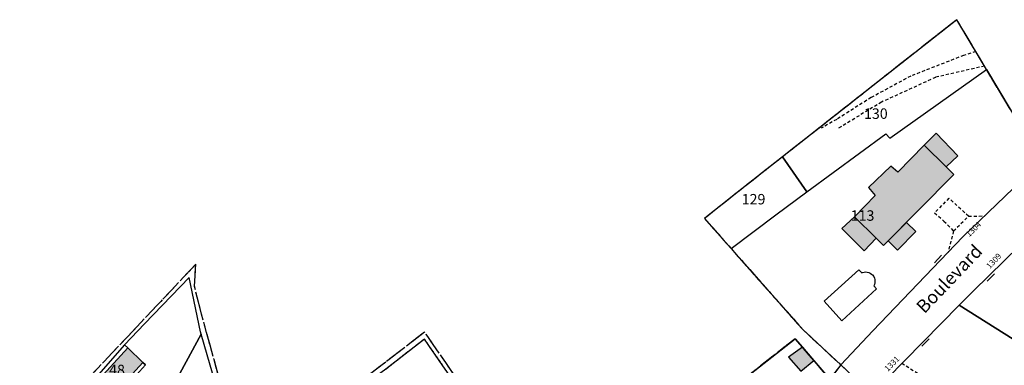
# Model space of a CAD drawing. Units: metres. Extents: x 1048227 to 1049891, y 6298689 to 6300246.
# Drawn here: x 1048912 to 1049101, y 6299967 to 6300033 of the extents above; entities that cross this region are included whole.
import ezdxf
from ezdxf.enums import TextEntityAlignment as Align

# ---------------------------------------------------------------- set-up
doc = ezdxf.new("R2010")
doc.units = ezdxf.units.M
for name, pattern in [('TOPO1', [1, 0.6, -0.4]), ('TOPO2', [2.4, 2, -0.4]), ('TOPO4', [0.8, 0.5, -0.3]), ('TOPO5', [5.4, 3, -1, 0.4, -1])]:
    doc.linetypes.add(name, pattern=pattern)
doc.layers.get('0').update_dxf_attribs({"color": 255, "linetype": 'CONTINUOUS'})
for name, color, linetype in [('ig_cad_bati_dur', 152, 'CONTINUOUS'), ('ig_cad_bati_dur_hach', 24, 'CONTINUOUS'), ('ig_cad_bati_leger', 215, 'CONTINUOUS'), ('ig_cad_bati_leger_hach', 243, 'CONTINUOUS'), ('ig_cad_detail_lineaire', 252, 'TOPO1'), ('ig_cad_limcom', 1, 'TOPO5'), ('ig_cad_mitoyennete', 230, 'CONTINUOUS'), ('ig_cad_nom_voie', 8, 'CONTINUOUS'), ('ig_cad_numero_voie', 40, 'CONTINUOUS'), ('ig_cad_parcel', 3, 'CONTINUOUS'), ('ig_cad_parcel_num', 3, 'CONTINUOUS'), ('ig_cad_piscine_etang_bassin', 4, 'CONTINUOUS'), ('ig_cad_section', 20, 'TOPO2'), ('ig_cad_sfisc', 2, 'TOPO4')]:
    doc.layers.add(name, color=color, linetype=linetype)
doc.styles.add('Times New Roman', font='times.ttf')

# ---------------------------------------------------------------- blocks, each defined once
blk = doc.blocks.new('MUR_NON_MIT')
blk.add_line((-1, 0.5), (1, 0.5))

msp = doc.modelspace()

# ---------------------------------------------------------------- hatches: boundary and pattern name
at = {"layer": 'ig_cad_bati_dur_hach'}
for points in [[(1049076.16, 6299991.53), (1049077.6, 6299990.13), (1049091.02, 6300003.71), (1049089.58, 6300005.14), (1049085.38, 6300009.33), (1049080.32, 6300004.11), (1049078.96, 6300005.3), (1049074.72, 6300001.22), (1049075.95, 6299999.69), (1049071.99, 6299995.59)], [(1048932.96, 6299970.53), (1048926.89, 6299963.9), (1048927.41, 6299963.36), (1048925.28, 6299961.11), (1048927.73, 6299958.9), (1048935.85, 6299967.75)], [(1049064.21, 6299968.15), (1049062.04, 6299970.67), (1049059.42, 6299968.76), (1049061.73, 6299966.1)]]:
    msp.add_hatch(color=256, dxfattribs=at).paths.add_polyline_path(points)
at = {"layer": 'ig_cad_bati_leger_hach'}
for points in [[(1049089.58, 6300005.14), (1049091.79, 6300007.27), (1049087.65, 6300011.58), (1049085.38, 6300009.33)], [(1049076.16, 6299991.53), (1049071.99, 6299995.59), (1049069.57, 6299993.35), (1049073.9, 6299989.09)], [(1049078.44, 6299990.99), (1049081.96, 6299994.54), (1049083.73, 6299992.79), (1049080.22, 6299989.23)]]:
    msp.add_hatch(color=256, dxfattribs=at).paths.add_polyline_path(points)

# ---------------------------------------------------------------- linework, layer by layer
at = {"layer": 'ig_cad_bati_dur'}
for points in [[(1049076.16, 6299991.53), (1049077.6, 6299990.13), (1049091.02, 6300003.71), (1049089.58, 6300005.14), (1049085.38, 6300009.33), (1049080.32, 6300004.11), (1049078.96, 6300005.3), (1049074.72, 6300001.22), (1049075.95, 6299999.69), (1049071.99, 6299995.59)], [(1048932.96, 6299970.53), (1048926.89, 6299963.9), (1048927.41, 6299963.36), (1048925.28, 6299961.11), (1048927.73, 6299958.9), (1048935.85, 6299967.75)], [(1049064.21, 6299968.15), (1049062.04, 6299970.67), (1049059.42, 6299968.76), (1049061.73, 6299966.1)]]:
    msp.add_lwpolyline(points, close=True, dxfattribs=at)
at = {"layer": 'ig_cad_bati_leger'}
for points in [[(1049089.58, 6300005.14), (1049091.79, 6300007.27), (1049087.65, 6300011.58), (1049085.38, 6300009.33)], [(1049076.16, 6299991.53), (1049071.99, 6299995.59), (1049069.57, 6299993.35), (1049073.9, 6299989.09)], [(1049078.44, 6299990.99), (1049081.96, 6299994.54), (1049083.73, 6299992.79), (1049080.22, 6299989.23)]]:
    msp.add_lwpolyline(points, close=True, dxfattribs=at)
at = {"layer": 'ig_cad_detail_lineaire'}
for points in [[(1049101.81, 6300016.19), (1049097.29, 6300023.78), (1049091.6, 6300033.29), (1049058.27, 6300007.08), (1049049.54, 6300000.23), (1049043.32, 6299995.27), (1049048.39, 6299989.54), (1049062.17, 6299973.98)], [(1049095.23, 6300027.2), (1049092.9, 6300026.47), (1049082.77, 6300022.5), (1049075.2, 6300018.41), (1049068.61, 6300014.23), (1049065.66, 6300012.54)], [(1049096.91, 6300024.42), (1049087.53, 6300022.27), (1049077.19, 6300017.54), (1049068.65, 6300012.34)], [(1049090.1, 6299999.16), (1049087.33, 6299996.36), (1049089.13, 6299994.8)], [(1049089.13, 6299994.8), (1049090.97, 6299992.89), (1049093.84, 6299995.71), (1049090.1, 6299999.16)], [(1049093.84, 6299995.71), (1049096.91, 6299995.78)], [(1049090.97, 6299992.89), (1049089.92, 6299988.78)], [(1049115.92, 6299963.85), (1049108.39, 6299950.87), (1049096.78, 6299957.6), (1049080.94, 6299967.63)]]:
    msp.add_lwpolyline(points, dxfattribs=at)
at = {"layer": 'ig_cad_limcom'}
for points in [[(1049101.81, 6300016.19), (1049097.29, 6300023.78), (1049091.6, 6300033.29), (1049058.27, 6300007.08), (1049049.54, 6300000.23), (1049043.32, 6299995.27), (1049048.39, 6299989.54), (1049062.17, 6299973.98), (1049069.41, 6299967.29), (1049067.28, 6299964.56), (1049064.21, 6299968.15), (1049062.04, 6299970.67), (1049060.66, 6299972.29), (1049048.51, 6299962.72)], [(1049101.81, 6300016.19), (1049097.29, 6300023.78), (1049091.6, 6300033.29), (1049058.27, 6300007.08), (1049049.54, 6300000.23), (1049043.32, 6299995.27), (1049048.39, 6299989.54), (1049062.17, 6299973.98), (1049069.41, 6299967.29), (1049067.28, 6299964.56), (1049064.21, 6299968.15), (1049062.04, 6299970.67), (1049060.66, 6299972.29), (1049048.51, 6299962.72)], [(1049101.81, 6300016.19), (1049097.29, 6300023.78), (1049091.6, 6300033.29), (1049058.27, 6300007.08), (1049049.54, 6300000.23), (1049043.32, 6299995.27), (1049048.39, 6299989.54), (1049062.17, 6299973.98), (1049069.41, 6299967.29), (1049067.28, 6299964.56), (1049064.21, 6299968.15), (1049062.04, 6299970.67), (1049060.66, 6299972.29), (1049048.51, 6299962.72)], [(1049101.81, 6300016.19), (1049097.29, 6300023.78), (1049091.6, 6300033.29), (1049058.27, 6300007.08), (1049049.54, 6300000.23), (1049043.32, 6299995.27), (1049048.39, 6299989.54), (1049062.17, 6299973.98), (1049069.41, 6299967.29), (1049067.28, 6299964.56), (1049064.21, 6299968.15), (1049062.04, 6299970.67), (1049060.66, 6299972.29), (1049048.51, 6299962.72)], [(1049101.81, 6300016.19), (1049097.29, 6300023.78), (1049091.6, 6300033.29), (1049058.27, 6300007.08), (1049049.54, 6300000.23), (1049043.32, 6299995.27), (1049048.39, 6299989.54), (1049062.17, 6299973.98), (1049069.41, 6299967.29), (1049067.28, 6299964.56), (1049064.21, 6299968.15), (1049062.04, 6299970.67), (1049060.66, 6299972.29), (1049048.51, 6299962.72)], [(1049101.81, 6300016.19), (1049097.29, 6300023.78), (1049091.6, 6300033.29), (1049058.27, 6300007.08), (1049049.54, 6300000.23), (1049043.32, 6299995.27), (1049048.39, 6299989.54), (1049062.17, 6299973.98), (1049069.41, 6299967.29), (1049067.28, 6299964.56), (1049064.21, 6299968.15), (1049062.04, 6299970.67), (1049060.66, 6299972.29), (1049048.51, 6299962.72)], [(1048953.1, 6299954.99), (1048947.09, 6299976.96), (1048945.71, 6299982.33), (1048945.98, 6299986.55), (1048912.27, 6299950.81)], [(1048953.1, 6299954.99), (1048947.09, 6299976.96), (1048945.71, 6299982.33), (1048945.98, 6299986.55), (1048912.27, 6299950.81)], [(1048953.1, 6299954.99), (1048947.09, 6299976.96), (1048945.71, 6299982.33), (1048945.98, 6299986.55), (1048912.27, 6299950.81)], [(1048953.1, 6299954.99), (1048947.09, 6299976.96), (1048945.71, 6299982.33), (1048945.98, 6299986.55), (1048912.27, 6299950.81)], [(1048953.1, 6299954.99), (1048947.09, 6299976.96), (1048945.71, 6299982.33), (1048945.98, 6299986.55), (1048912.27, 6299950.81)], [(1048953.1, 6299954.99), (1048947.09, 6299976.96), (1048945.71, 6299982.33), (1048945.98, 6299986.55), (1048912.27, 6299950.81)], [(1049017.21, 6299934.05), (1048989.75, 6299973.55), (1048976.18, 6299963.09)], [(1049017.21, 6299934.05), (1048989.75, 6299973.55), (1048976.18, 6299963.09)], [(1049017.21, 6299934.05), (1048989.75, 6299973.55), (1048976.18, 6299963.09)], [(1049017.21, 6299934.05), (1048989.75, 6299973.55), (1048976.18, 6299963.09)], [(1049017.21, 6299934.05), (1048989.75, 6299973.55), (1048976.18, 6299963.09)], [(1049017.21, 6299934.05), (1048989.75, 6299973.55), (1048976.18, 6299963.09)]]:
    msp.add_lwpolyline(points, dxfattribs=at)
at = {"layer": 'ig_cad_parcel'}
for points in [[(1049062.93, 6300000.36), (1049078, 6300011.45), (1049078.77, 6300010.61), (1049097.29, 6300023.78), (1049091.6, 6300033.29), (1049058.27, 6300007.08)], [(1049107.73, 6300005.99), (1049102.42, 6300001.1), (1049092.76, 6299991.75), (1049075.55, 6299973.79), (1049069.41, 6299967.29), (1049062.17, 6299973.98), (1049048.39, 6299989.54), (1049056.99, 6299996), (1049062.93, 6300000.36), (1049078, 6300011.45), (1049078.77, 6300010.61), (1049097.29, 6300023.78), (1049101.81, 6300016.19)], [(1049048.39, 6299989.54), (1049056.99, 6299996), (1049062.93, 6300000.36), (1049058.27, 6300007.08), (1049049.54, 6300000.23), (1049043.32, 6299995.27)], [(1049092.06, 6299978.72), (1049109.29, 6299967.9), (1049111.28, 6299966.65), (1049119.78, 6299961.32), (1049121.4, 6299960.31), (1049129.49, 6299975.34), (1049125.96, 6299977.28), (1049125.04, 6299977.8), (1049124.54, 6299978.08), (1049107.21, 6299987.97), (1049104.09, 6299989.77), (1049103.6, 6299990.04), (1049094.8, 6299981.45)], [(1048927.79, 6299937.7), (1048931.79, 6299945.2), (1048947.01, 6299973.15), (1048946.86, 6299973.62), (1048944.72, 6299983.99), (1048936.14, 6299975.11), (1048932.34, 6299971.15), (1048932.96, 6299970.53), (1048935.85, 6299967.75), (1048936.35, 6299967.28), (1048928.32, 6299958.35), (1048927.73, 6299958.9), (1048925.28, 6299961.11), (1048924.25, 6299962.05), (1048919.16, 6299956.64), (1048912.84, 6299950.23), (1048912.81, 6299950.2)], [(1049092.06, 6299978.72), (1049078.2, 6299964.63), (1049087.81, 6299959.2), (1049098.38, 6299953.24), (1049105.06, 6299949.35), (1049109.25, 6299946.82), (1049110.4, 6299946.04), (1049110.81, 6299945.74), (1049121.4, 6299960.31), (1049119.78, 6299961.32), (1049111.28, 6299966.65), (1049109.29, 6299967.9)], [(1048939.27, 6299927.32), (1048944.41, 6299934.05), (1048955.53, 6299948.77), (1048953.83, 6299951.25), (1048952.03, 6299955.31), (1048950.31, 6299961.77), (1048947.01, 6299973.15), (1048931.79, 6299945.2), (1048927.79, 6299937.7), (1048931.9, 6299934.3), (1048930.97, 6299932.97), (1048934.1, 6299931.03), (1048934.79, 6299930.6), (1048936.32, 6299929.48)], [(1048924.25, 6299962.05), (1048925.28, 6299961.11), (1048927.73, 6299958.9), (1048928.32, 6299958.35), (1048936.35, 6299967.28), (1048935.85, 6299967.75), (1048932.96, 6299970.53), (1048932.34, 6299971.15), (1048926.48, 6299964.43)], [(1048979.03, 6299964.07), (1048971.92, 6299956.24), (1048960.97, 6299944.74), (1048961.41, 6299944.16), (1048966.56, 6299937.05), (1048970.23, 6299941.08), (1048974.56, 6299937.06), (1048976.91, 6299934.85), (1048977.99, 6299936.13), (1048996.46, 6299918.5), (1048996.74, 6299918.21), (1049011.42, 6299904.31), (1049013.42, 6299906.5), (1049026.99, 6299921.58), (1049020.21, 6299928.39), (1049016.3, 6299933.46), (1049009.8, 6299943.03), (1049008.86, 6299944.37), (1048998.98, 6299958.89), (1048998.29, 6299959.91), (1048997.46, 6299961.11), (1048993.27, 6299967.13), (1048989.71, 6299972.22), (1048982.32, 6299966.44)], [(1049017.68, 6299934.54), (1049033.21, 6299950.68), (1049033.5, 6299950.92), (1049048.51, 6299962.72), (1049060.66, 6299972.29), (1049062.04, 6299970.67), (1049064.21, 6299968.15), (1049067.28, 6299964.56), (1049045.04, 6299940.75), (1049028.14, 6299922.55), (1049021.18, 6299929.86)]]:
    msp.add_lwpolyline(points, close=True, dxfattribs=at)
at = {"layer": 'ig_cad_piscine_etang_bassin'}
msp.add_lwpolyline([(1049066.21, 6299979.44), (1049072.87, 6299985.49), (1049073.41, 6299984.9), (1049073.54, 6299984.95), (1049073.84, 6299985.03), (1049074.15, 6299985.06), (1049074.46, 6299985.03), (1049074.76, 6299984.96), (1049075.04, 6299984.83), (1049075.29, 6299984.65), (1049075.47, 6299984.48), (1049075.69, 6299984.18), (1049075.82, 6299983.9), (1049075.9, 6299983.59), (1049075.93, 6299983.28), (1049075.9, 6299982.97), (1049075.82, 6299982.67), (1049075.69, 6299982.39), (1049076.24, 6299981.8), (1049069.57, 6299975.74)], close=True, dxfattribs=at)
at = {"layer": 'ig_cad_section'}
for points in [[(1049101.81, 6300016.19), (1049097.29, 6300023.78), (1049091.6, 6300033.29), (1049058.27, 6300007.08), (1049049.54, 6300000.23), (1049043.32, 6299995.27), (1049048.39, 6299989.54), (1049062.17, 6299973.98), (1049069.41, 6299967.29), (1049072.16, 6299964.66)], [(1048953.1, 6299954.99), (1048947.09, 6299976.96), (1048945.71, 6299982.33), (1048945.98, 6299986.55), (1048912.27, 6299950.81)], [(1049017.21, 6299934.05), (1048989.75, 6299973.55), (1048976.18, 6299963.09)], [(1049072.16, 6299964.66), (1049069.41, 6299967.29), (1049067.28, 6299964.56), (1049064.21, 6299968.15), (1049062.04, 6299970.67), (1049060.66, 6299972.29), (1049048.51, 6299962.72)]]:
    msp.add_lwpolyline(points, dxfattribs=at)
at = {"layer": 'ig_cad_sfisc'}
msp.add_lwpolyline([(1048993.27, 6299967.13), (1048989.71, 6299972.22), (1048982.32, 6299966.44)], dxfattribs=at)

# ---------------------------------------------------------------- block references
at = {"layer": 'ig_cad_mitoyennete'}
for p, rotation in [((1049088.37, 6299987.17), 46.50000000000001), ((1049097.77, 6299984.35), 224.6), ((1049085.24, 6299971.93), 225.2)]:
    msp.add_blockref('MUR_NON_MIT', p, dxfattribs=dict(at, rotation=rotation))

# ---------------------------------------------------------------- texts
at = {"layer": 'ig_cad_nom_voie', "style": 'Times New Roman'}
msp.add_text('Boulevard', height=2.5, rotation=46.4, dxfattribs=at).set_placement((1049085.98, 6299976.42), align=Align.BOTTOM_LEFT)
at = {"layer": 'ig_cad_numero_voie', "style": 'Times New Roman'}
for s, rotation, p in [('1304', 44.4, (1049094.22, 6299991.42)), ('1309', 46.5, (1049098.17, 6299985.35)), ('1331', 45.2, (1049078.65, 6299965.71))]:
    msp.add_text(s, height=1.1, rotation=rotation, dxfattribs=at).set_placement(p, align=Align.BOTTOM_LEFT)
at = {"layer": 'ig_cad_parcel_num', "style": 'Times New Roman'}
for s, p in [('130', (1049073.83, 6300013.71)), ('129', (1049050.43, 6299997.34)), ('113', (1049071.29, 6299994.22)), ('48', (1048929.38, 6299964.69))]:
    msp.add_text(s, height=2, dxfattribs=at).set_placement(p, align=Align.BOTTOM_LEFT)

doc.saveas('drawing.dxf')
